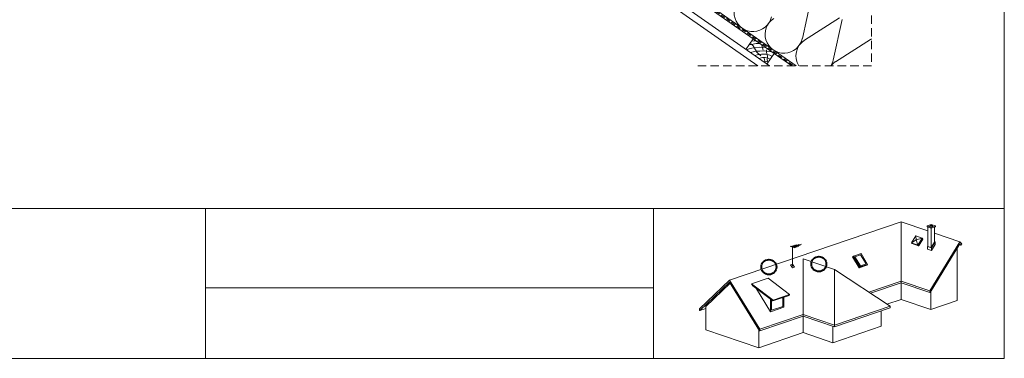
# Paper-space layout 'ElrendezĂ©s1' of a CAD drawing. Units: metres. Extents: x 9 to 286, y 8 to 198.
# Drawn here: x 101 to 286, y 8 to 71 of the extents above; entities that cross this region are included whole.
import ezdxf

# ---------------------------------------------------------------- set-up
doc = ezdxf.new("R2010")
doc.units = ezdxf.units.M
doc.header["$LTSCALE"] = 0.05
doc.linetypes.add('REJTETT2', pattern=[4.7625, 3.175, -1.5875])
doc.layers.get('0').update_dxf_attribs({"linetype": 'CONTINUOUS'})

psp = doc.layouts.new('ElrendezĂ©s1')

# ---------------------------------------------------------------- linework, layer by layer
at = {"linetype": 'Continuous', "lineweight": 18}
for p, q in [((285.68, 197.93), (285.68, 7.93)), ((154.9, 127.04), (246.72, 62.75)), ((191.46, 96.42), (239.54, 62.75)), ((191.85, 97.67), (241.72, 62.75)), ((237.3, 65.85), (238.67, 67.82)), ((238.67, 67.82), (242.6, 65.06)), ((241.23, 63.1), (242.6, 65.06)), ((8.68, 36.05), (285.68, 36.05)), ((136.08, 7.93), (136.08, 36.05)), ((220.01, 36.05), (220.01, 7.93)), ((220.01, 21.12), (136.08, 21.12)), ((285.68, 7.93), (8.68, 7.93))]:
    psp.add_line(p, q, dxfattribs=at)
at = {"linetype": 'REJTETT2', "lineweight": 18, "ltscale": 5}
psp.add_line((192.68, 100.3), (246.31, 62.75), dxfattribs=at)
at = {"linetype": 'REJTETT2', "lineweight": 9, "ltscale": 10}
for p, q in [((260.81, 100.8), (260.81, 62.75)), ((260.81, 62.75), (227.8, 62.75))]:
    psp.add_line(p, q, dxfattribs=at)
at = {"linetype": 'Continuous', "lineweight": 9}
for p, q in [((238.67, 67.82), (221.64, 79.74)), ((249.53, 75.48), (247.86, 67.91)), ((254.83, 71.77), (248.29, 67.61)), ((255.32, 71.43), (253.64, 63.86)), ((238.34, 66.8), (237.89, 66.7)), ((238.64, 66.51), (238.2, 66.91)), ((239.21, 66.94), (238.34, 66.8)), ((238.84, 67.44), (238.36, 67.37)), ((239.31, 65.34), (238.64, 66.51)), ((239.22, 67.43), (238.84, 67.44)), ((239.88, 66.97), (239.21, 66.94)), ((240.21, 66.74), (240.54, 65.72)), ((260.62, 67.72), (254.08, 63.55)), ((238.12, 66.02), (237.36, 65.8)), ((238.72, 66.16), (238.12, 66.02)), ((239.18, 65.5), (238.16, 65.25)), ((239.9, 66.28), (238.72, 66.16)), ((239.41, 64.85), (238.97, 64.68)), ((239.93, 65.55), (239.18, 65.5)), ((240.06, 64.64), (239.31, 65.34)), ((240.24, 64.96), (239.41, 64.85)), ((240.95, 66.22), (239.9, 66.28)), ((240.7, 65.57), (239.93, 65.55)), ((241.04, 64.95), (240.24, 64.96)), ((241.65, 65.48), (240.7, 65.57)), ((241.8, 64.78), (241.04, 64.95)), ((241.15, 65.3), (241.12, 65.74)), ((241.33, 64.63), (241.15, 65.3)), ((241.29, 63.87), (241.33, 64.63)), ((242.11, 65.41), (241.65, 65.48)), ((242.25, 64.55), (241.8, 64.78)), ((245.91, 62.75), (242.6, 65.06)), ((240.41, 64.31), (239.71, 64.16)), ((240.88, 64.31), (240.41, 64.31)), ((241.15, 63.56), (240.63, 63.52)), ((240.68, 64.19), (240.87, 63.35)), ((241.43, 64.2), (240.88, 64.31)), ((241.52, 63.51), (241.15, 63.56)), ((241.46, 63.42), (241.29, 63.87)), ((241.86, 64), (241.43, 64.2))]:
    psp.add_line(p, q, dxfattribs=at)
at = {"linetype": 'Continuous', "lineweight": 9, "ltscale": 0.6}
for p, q in [((266.35, 33.52), (234.25, 22.59)), ((266.35, 33.52), (271.38, 31.81)), ((266.35, 33.52), (266.35, 18.99)), ((272, 33.05), (271.23, 32.79)), ((271.23, 32.79), (272, 32.52)), ((271.23, 32.79), (271.23, 32.58)), ((271.23, 32.58), (272, 32.31)), ((271.38, 28.92), (271.38, 32.53)), ((271.99, 32.89), (271.72, 32.79)), ((271.72, 32.79), (272.01, 32.69)), ((271.99, 32.89), (272.28, 32.79)), ((271.99, 32.89), (271.99, 32.7)), ((272, 33.05), (272.77, 32.79)), ((272.77, 32.79), (272, 32.53)), ((272.77, 32.58), (272, 32.31)), ((272, 32.31), (272, 32.53)), ((272, 28.71), (272, 32.31)), ((272.28, 32.79), (272.01, 32.69)), ((272.62, 29.73), (272.62, 32.53)), ((272.62, 31.39), (277.33, 29.78)), ((272.77, 32.79), (272.77, 32.58)), ((268.27, 29.56), (269.09, 30.9)), ((269.15, 30.16), (268.27, 29.56)), ((268.27, 29.56), (269.48, 29.15)), ((268.41, 29.43), (268.27, 29.56)), ((269.09, 30.9), (270.3, 30.49)), ((269.09, 30.9), (269.15, 30.16)), ((270.3, 30.49), (269.15, 30.16)), ((269.15, 30.16), (269.48, 29.15)), ((269.48, 29.15), (270.3, 30.49)), ((269.62, 29.02), (270.43, 30.35)), ((269.73, 29.13), (270.43, 30.27)), ((270.43, 30.35), (270.3, 30.49)), ((270.43, 30.27), (270.4, 30.29)), ((271.71, 20.57), (277.33, 29.78)), ((272, 28.71), (272.62, 29.73)), ((272.02, 28.62), (272.72, 29.78)), ((272.72, 29.78), (272.02, 28.62)), ((272.72, 29.78), (272.62, 29.81)), ((272.72, 29.78), (272.72, 29.3)), ((277.71, 29.42), (277.33, 29.78)), ((245.57, 28.93), (246.01, 28.78)), ((245.78, 28.98), (246.19, 28.84)), ((245.99, 29.03), (246.38, 28.9)), ((247.7, 29.35), (246.01, 28.78)), ((246.01, 28.78), (246.46, 28.63)), ((246.01, 25.23), (246.01, 28.78)), ((246.19, 28.84), (246.61, 28.7)), ((246.2, 29.08), (246.56, 28.96)), ((246.38, 28.9), (246.76, 28.77)), ((246.41, 29.13), (246.74, 29.02)), ((246.56, 28.96), (246.91, 28.84)), ((246.62, 29.19), (246.92, 29.09)), ((246.74, 29.02), (247.06, 28.91)), ((246.84, 29.24), (247.1, 29.15)), ((246.92, 29.09), (247.21, 28.99)), ((247.05, 29.29), (247.28, 29.21)), ((247.1, 29.15), (247.36, 29.06)), ((247.28, 29.21), (247.51, 29.13)), ((268.41, 29.43), (269.62, 29.02)), ((269.62, 29.02), (269.48, 29.15)), ((269.69, 29.14), (269.73, 29.13)), ((269.73, 29.13), (269.7, 29.15)), ((271.28, 28.87), (271.38, 29.04)), ((271.28, 28.87), (272.02, 28.62)), ((271.28, 28.87), (271.28, 28.4)), ((271.28, 28.4), (272.02, 28.15)), ((271.38, 28.92), (272, 28.71)), ((271.77, 20.28), (277.33, 29.39)), ((272.72, 29.3), (272.02, 28.15)), ((272.02, 28.62), (272.02, 28.62)), ((272.02, 28.62), (272.02, 28.62)), ((272.02, 28.62), (272.02, 28.15)), ((276.84, 28.57), (276.84, 18.79)), ((277.26, 29.27), (277.56, 29.17)), ((277.56, 29.17), (277.33, 29.39)), ((277.56, 29.17), (277.71, 29.42)), ((248.01, 26.6), (253.88, 24.6)), ((248.01, 26.6), (248.01, 12.75)), ((257.28, 26.93), (257.42, 27.06)), ((258.51, 24.92), (257.28, 26.93)), ((258.86, 27.56), (257.42, 27.06)), ((258.65, 25.06), (257.42, 27.06)), ((258.78, 27.32), (257.71, 26.96)), ((258.73, 25.29), (257.71, 26.96)), ((259.8, 25.65), (258.78, 27.32)), ((260.09, 25.55), (258.86, 27.56)), ((246.03, 25.57), (245.66, 25.45)), ((246, 24.89), (245.66, 25.45)), ((246.37, 25.02), (246, 24.89)), ((246.37, 25.02), (246.03, 25.57)), ((253.88, 24.6), (264.31, 17.7)), ((253.88, 14.14), (253.88, 24.6)), ((259.95, 25.41), (258.51, 24.92)), ((258.51, 24.92), (258.65, 25.06)), ((260.09, 25.55), (258.65, 25.06)), ((259.8, 25.65), (258.73, 25.29)), ((259.95, 25.41), (260.09, 25.55)), ((228.63, 17.21), (234.25, 22.59)), ((228.69, 16.87), (234.25, 22.2)), ((239.88, 13.37), (234.25, 22.59)), ((239.81, 13.09), (234.25, 22.2)), ((241.43, 22.98), (238.33, 21.92)), ((245.48, 19.9), (241.43, 22.98)), ((266.35, 22.39), (260.32, 20.34)), ((266.35, 22.39), (271.71, 20.57)), ((229.81, 17.64), (234.37, 22)), ((238.59, 21.5), (238.33, 21.92)), ((242.39, 18.85), (238.33, 21.92)), ((242.31, 18.68), (238.59, 21.5)), ((241.91, 16.66), (239.27, 20.99)), ((266.35, 22.08), (260.63, 20.13)), ((266.35, 22.08), (271.71, 20.26)), ((271.71, 20.26), (271.71, 20.57)), ((271.89, 20.48), (271.89, 17.11)), ((241.91, 16.66), (241.91, 18.98)), ((242.08, 16.93), (242.08, 18.85)), ((245.4, 19.73), (242.31, 18.68)), ((242.31, 18.68), (242.39, 18.85)), ((245.48, 19.9), (242.39, 18.85)), ((244.23, 17.66), (244.23, 19.33)), ((244.4, 17.5), (244.4, 19.39)), ((245.4, 19.73), (245.48, 19.9)), ((266.35, 18.99), (263.71, 18.09)), ((266.35, 18.99), (271.89, 17.11)), ((271.71, 20.26), (271.77, 20.28)), ((276.84, 18.79), (271.89, 17.11)), ((228.63, 16.9), (228.63, 17.21)), ((228.69, 16.87), (228.63, 16.9)), ((229.81, 17.25), (228.69, 16.87)), ((229.81, 13.28), (229.81, 17.64)), ((244.4, 17.5), (241.91, 16.66)), ((244.23, 17.66), (242.08, 16.93)), ((264.31, 17.7), (253.88, 14.14)), ((264.31, 17.39), (253.88, 13.83)), ((262.65, 16.82), (262.65, 13.96)), ((264.31, 17.7), (264.31, 17.39)), ((248.01, 16.14), (239.88, 13.37)), ((248.01, 15.83), (239.88, 13.06)), ((248.01, 16.14), (253.88, 14.14)), ((248.01, 15.83), (253.88, 13.83)), ((229.81, 13.28), (239.69, 9.91)), ((239.69, 9.91), (239.69, 13.28)), ((239.88, 13.06), (239.81, 13.09)), ((239.88, 13.06), (239.88, 13.37)), ((262.65, 13.96), (253.55, 10.86)), ((253.55, 13.95), (253.55, 10.86)), ((253.88, 13.83), (253.88, 14.14)), ((248.01, 12.75), (239.69, 9.91)), ((248.01, 12.75), (253.55, 10.86))]:
    psp.add_line(p, q, dxfattribs=at)
at = {"color": 1, "linetype": 'Continuous', "lineweight": 40}
for centre in [(241.59, 25.04), (250.95, 25.6)]:
    psp.add_circle(centre, 1.4, dxfattribs=at)
at = {"linetype": 'Continuous', "lineweight": 9}
for centre, start, end in [((238.62, 72.73), 122.5182, 347.4818), ((244.41, 68.68), 122.5182, 347.4818), ((250.19, 64.63), 122.5182, 212.1112), ((258.79, 70.74), 301.2011, 305), ((250.19, 64.63), 327.8888, 347.4818), ((255.98, 60.58), 122.5182, 142.0053)]:
    psp.add_arc(centre, 3.53, start, end, dxfattribs=at)

doc.saveas('drawing.dxf')
